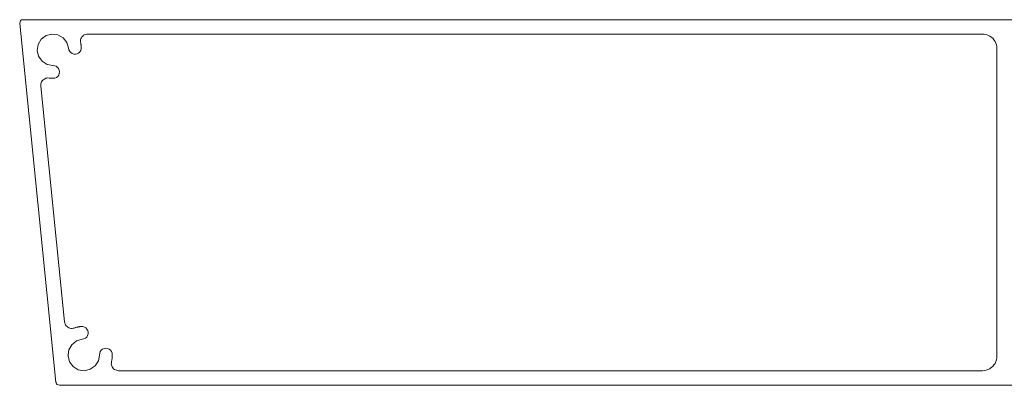
# Model space of a CAD drawing. Units: millimetres. Extents: x 127 to 3533, y 68 to 2254.
# Drawn here: x 1426 to 1561, y 1192 to 1242 of the extents above; entities that cross this region are included whole.
import ezdxf

# ---------------------------------------------------------------- set-up
doc = ezdxf.new("R2010")
doc.units = ezdxf.units.MM
doc.layers.add('Default', color=7, linetype='Continuous')

msp = doc.modelspace()

# ---------------------------------------------------------------- linework, layer by layer
at = {"layer": 'Default', "lineweight": 5, "ltscale": 5}
for p, q in [((1426.34, 1241.69), (1426.47, 1242.08)), ((1431.29, 1192.69), (1426.34, 1241.69)), ((1426.47, 1242.08), (1426.52, 1242.13)), ((1426.52, 1242.13), (1426.57, 1242.17)), ((1426.57, 1242.17), (1426.64, 1242.2)), ((1426.64, 1242.2), (1466.07, 1242.2)), ((1466.07, 1242.2), (1469.57, 1242.2)), ((1469.57, 1242.2), (1576.19, 1242.2)), ((1429.94, 1240.03), (1429.28, 1239.54)), ((1430.74, 1240.24), (1429.94, 1240.03)), ((1431.56, 1240.13), (1430.74, 1240.24)), ((1432.27, 1239.73), (1431.56, 1240.13)), ((1435.07, 1240.07), (1434.95, 1239.97)), ((1435.2, 1240.14), (1435.07, 1240.07)), ((1435.2, 1240.14), (1435.34, 1240.2)), ((1435.49, 1240.23), (1435.34, 1240.2)), ((1435.64, 1240.24), (1435.49, 1240.23)), ((1558.1, 1240.22), (1435.64, 1240.24)), ((1558.35, 1240.17), (1558.1, 1240.22)), ((1558.6, 1240.09), (1558.35, 1240.17)), ((1558.84, 1239.97), (1558.6, 1240.09)), ((1428.86, 1238.83), (1428.73, 1238.01)), ((1429.28, 1239.54), (1428.86, 1238.83)), ((1432.79, 1239.08), (1432.27, 1239.73)), ((1433.02, 1238.29), (1432.79, 1239.08)), ((1434.66, 1239.46), (1434.64, 1239.31)), ((1434.64, 1239.31), (1434.64, 1239.16)), ((1434.64, 1239.16), (1434.67, 1239.01)), ((1434.7, 1239.6), (1434.66, 1239.46)), ((1434.67, 1239.01), (1434.68, 1238.96)), ((1434.68, 1238.96), (1434.69, 1238.91)), ((1434.69, 1238.91), (1434.7, 1238.87)), ((1434.77, 1239.74), (1434.7, 1239.6)), ((1434.7, 1238.87), (1434.71, 1238.82)), ((1434.71, 1238.82), (1434.72, 1238.78)), ((1434.72, 1238.78), (1434.72, 1238.73)), ((1434.72, 1238.73), (1434.73, 1238.68)), ((1434.73, 1238.68), (1434.74, 1238.64)), ((1434.74, 1238.64), (1434.74, 1238.59)), ((1434.85, 1239.86), (1434.77, 1239.74)), ((1434.95, 1239.97), (1434.85, 1239.86)), ((1559.05, 1239.83), (1558.84, 1239.97)), ((1559.25, 1239.66), (1559.05, 1239.83)), ((1559.42, 1239.46), (1559.25, 1239.66)), ((1559.57, 1239.24), (1559.42, 1239.46)), ((1559.68, 1239.01), (1559.57, 1239.24)), ((1559.77, 1238.76), (1559.68, 1239.01)), ((1559.82, 1238.5), (1559.77, 1238.76)), ((1428.73, 1238.01), (1428.91, 1237.21)), ((1433.07, 1238.07), (1433.02, 1238.29)), ((1433.17, 1237.86), (1433.07, 1238.07)), ((1433.33, 1237.7), (1433.17, 1237.86)), ((1433.52, 1237.57), (1433.33, 1237.7)), ((1433.74, 1237.51), (1433.52, 1237.57)), ((1433.97, 1237.5), (1433.74, 1237.51)), ((1434.19, 1237.55), (1433.97, 1237.5)), ((1434.39, 1237.65), (1434.19, 1237.55)), ((1434.56, 1237.81), (1434.39, 1237.65)), ((1434.68, 1238), (1434.56, 1237.81)), ((1434.75, 1238.22), (1434.68, 1238)), ((1434.74, 1238.59), (1434.75, 1238.54)), ((1434.75, 1238.54), (1434.75, 1238.49)), ((1434.75, 1238.49), (1434.76, 1238.45)), ((1434.76, 1238.45), (1434.75, 1238.22)), ((1559.82, 1195.98), (1559.82, 1238.5)), ((1428.91, 1237.21), (1429.39, 1236.54)), ((1429.39, 1236.54), (1430.08, 1236.09)), ((1430.08, 1236.09), (1431.12, 1235.91)), ((1431.12, 1235.91), (1431.33, 1235.83)), ((1431.33, 1235.83), (1431.52, 1235.69)), ((1431.52, 1235.69), (1431.66, 1235.51)), ((1431.67, 1234.64), (1431.53, 1234.45)), ((1431.66, 1235.51), (1431.75, 1235.3)), ((1431.75, 1234.85), (1431.67, 1234.64)), ((1431.75, 1235.3), (1431.78, 1235.08)), ((1431.78, 1235.08), (1431.75, 1234.85)), ((1429.23, 1233.44), (1429.21, 1233.29)), ((1429.21, 1233.29), (1429.22, 1233.14)), ((1429.27, 1233.58), (1429.23, 1233.44)), ((1429.33, 1233.72), (1429.27, 1233.58)), ((1429.42, 1233.84), (1429.33, 1233.72)), ((1429.52, 1233.96), (1429.42, 1233.84)), ((1429.63, 1234.05), (1429.52, 1233.96)), ((1429.76, 1234.13), (1429.63, 1234.05)), ((1429.9, 1234.19), (1429.76, 1234.13)), ((1430.05, 1234.22), (1429.9, 1234.19)), ((1430.2, 1234.24), (1430.05, 1234.22)), ((1430.35, 1234.23), (1430.2, 1234.24)), ((1430.39, 1234.22), (1430.35, 1234.23)), ((1430.44, 1234.22), (1430.39, 1234.22)), ((1430.49, 1234.21), (1430.44, 1234.22)), ((1430.53, 1234.21), (1430.49, 1234.21)), ((1430.58, 1234.2), (1430.53, 1234.21)), ((1430.63, 1234.2), (1430.58, 1234.2)), ((1430.68, 1234.2), (1430.63, 1234.2)), ((1430.72, 1234.19), (1430.68, 1234.2)), ((1431.14, 1234.22), (1430.72, 1234.19)), ((1431.35, 1234.31), (1431.14, 1234.22)), ((1431.53, 1234.45), (1431.35, 1234.31)), ((1429.22, 1233.14), (1432.47, 1200.92)), ((1432.47, 1200.92), (1432.5, 1200.77)), ((1432.5, 1200.77), (1432.55, 1200.62)), ((1432.55, 1200.62), (1432.62, 1200.49)), ((1432.62, 1200.49), (1432.7, 1200.37)), ((1432.7, 1200.37), (1432.81, 1200.26)), ((1432.81, 1200.26), (1432.93, 1200.17)), ((1432.93, 1200.17), (1433.06, 1200.1)), ((1433.06, 1200.1), (1433.2, 1200.05)), ((1433.2, 1200.05), (1433.35, 1200.02)), ((1433.35, 1200.02), (1433.5, 1200.02)), ((1433.5, 1200.02), (1433.65, 1200.03)), ((1433.65, 1200.03), (1433.8, 1200.07)), ((1433.8, 1200.07), (1433.87, 1200.1)), ((1433.87, 1200.1), (1433.95, 1200.12)), ((1433.95, 1200.12), (1434.03, 1200.14)), ((1434.03, 1200.14), (1434.1, 1200.17)), ((1434.1, 1200.17), (1434.18, 1200.19)), ((1434.18, 1200.19), (1434.26, 1200.2)), ((1434.26, 1200.2), (1434.34, 1200.22)), ((1434.34, 1200.22), (1434.42, 1200.23)), ((1434.42, 1200.23), (1434.5, 1200.25)), ((1434.5, 1200.25), (1434.57, 1200.26)), ((1434.57, 1200.26), (1434.65, 1200.27)), ((1434.65, 1200.27), (1434.73, 1200.28)), ((1434.73, 1200.28), (1434.96, 1200.27)), ((1434.96, 1200.27), (1435.18, 1200.2)), ((1435.18, 1200.2), (1435.37, 1200.08)), ((1435.37, 1200.08), (1435.53, 1199.91)), ((1435.53, 1199.91), (1435.63, 1199.71)), ((1435.63, 1199.71), (1435.68, 1199.48)), ((1434.1, 1198.3), (1433.46, 1197.79)), ((1434.89, 1198.53), (1434.1, 1198.3)), ((1435.12, 1198.58), (1434.89, 1198.53)), ((1435.32, 1198.69), (1435.12, 1198.58)), ((1435.49, 1198.84), (1435.32, 1198.69)), ((1435.61, 1199.04), (1435.49, 1198.84)), ((1435.68, 1199.26), (1435.61, 1199.04)), ((1435.68, 1199.48), (1435.68, 1199.26)), ((1433.05, 1197.07), (1432.96, 1196.39)), ((1433.46, 1197.79), (1433.05, 1197.07)), ((1437.35, 1196.85), (1437.49, 1197.03)), ((1437.49, 1197.03), (1437.67, 1197.17)), ((1437.67, 1197.17), (1437.88, 1197.26)), ((1437.88, 1197.26), (1438.11, 1197.3)), ((1438.11, 1197.3), (1438.33, 1197.27)), ((1438.33, 1197.27), (1438.54, 1197.18)), ((1438.54, 1197.18), (1438.73, 1197.04)), ((1438.73, 1197.04), (1438.87, 1196.86)), ((1432.94, 1196.25), (1432.93, 1196.39)), ((1432.93, 1196.39), (1432.96, 1196.39)), ((1432.96, 1196.39), (1432.94, 1196.25)), ((1432.94, 1196.25), (1433.15, 1195.46)), ((1436.64, 1194.91), (1437.09, 1195.6)), ((1437.09, 1195.6), (1437.27, 1196.64)), ((1437.27, 1196.64), (1437.35, 1196.85)), ((1438.87, 1196.86), (1438.96, 1196.65)), ((1438.92, 1195.63), (1438.9, 1195.55)), ((1438.93, 1195.71), (1438.92, 1195.63)), ((1438.94, 1195.79), (1438.93, 1195.71)), ((1438.95, 1195.87), (1438.94, 1195.79)), ((1438.96, 1195.95), (1438.95, 1195.87)), ((1438.96, 1196.65), (1438.99, 1196.27)), ((1438.97, 1196.03), (1438.96, 1195.95)), ((1438.98, 1196.11), (1438.97, 1196.03)), ((1438.99, 1196.27), (1438.98, 1196.19)), ((1438.98, 1196.19), (1438.98, 1196.11)), ((1559.68, 1195.48), (1559.77, 1195.72)), ((1559.77, 1195.72), (1559.82, 1195.98)), ((1433.15, 1195.46), (1433.65, 1194.8)), ((1433.65, 1194.8), (1434.35, 1194.37)), ((1434.35, 1194.37), (1435.17, 1194.24)), ((1435.17, 1194.24), (1435.97, 1194.43)), ((1435.97, 1194.43), (1436.64, 1194.91)), ((1438.86, 1195.33), (1438.85, 1195.18)), ((1438.85, 1195.18), (1438.88, 1195.03)), ((1438.88, 1195.48), (1438.86, 1195.33)), ((1438.9, 1195.55), (1438.88, 1195.48)), ((1438.88, 1195.03), (1438.92, 1194.88)), ((1438.92, 1194.88), (1438.98, 1194.75)), ((1438.98, 1194.75), (1439.07, 1194.62)), ((1439.07, 1194.62), (1439.17, 1194.51)), ((1439.17, 1194.51), (1439.29, 1194.42)), ((1439.29, 1194.42), (1439.42, 1194.34)), ((1439.42, 1194.34), (1439.56, 1194.29)), ((1439.56, 1194.29), (1439.7, 1194.25)), ((1439.7, 1194.25), (1439.85, 1194.24)), ((1557.84, 1194.24), (1558.1, 1194.26)), ((1558.1, 1194.26), (1558.35, 1194.31)), ((1558.35, 1194.31), (1558.6, 1194.39)), ((1558.6, 1194.39), (1558.84, 1194.51)), ((1558.84, 1194.51), (1559.05, 1194.66)), ((1559.05, 1194.66), (1559.25, 1194.83)), ((1559.25, 1194.83), (1559.42, 1195.02)), ((1559.42, 1195.02), (1559.57, 1195.24)), ((1559.57, 1195.24), (1559.68, 1195.48)), ((1439.85, 1194.24), (1557.84, 1194.24)), ((1431.29, 1192.69), (1431.3, 1192.63)), ((1431.3, 1192.63), (1431.32, 1192.57)), ((1431.32, 1192.57), (1431.34, 1192.52)), ((1431.34, 1192.52), (1431.37, 1192.46)), ((1431.41, 1192.42), (1431.37, 1192.46)), ((1431.45, 1192.37), (1431.41, 1192.42)), ((1431.79, 1192.24), (1431.45, 1192.37)), ((1576.04, 1192.24), (1431.79, 1192.24))]:
    msp.add_line(p, q, dxfattribs=at)

doc.saveas('drawing.dxf')
